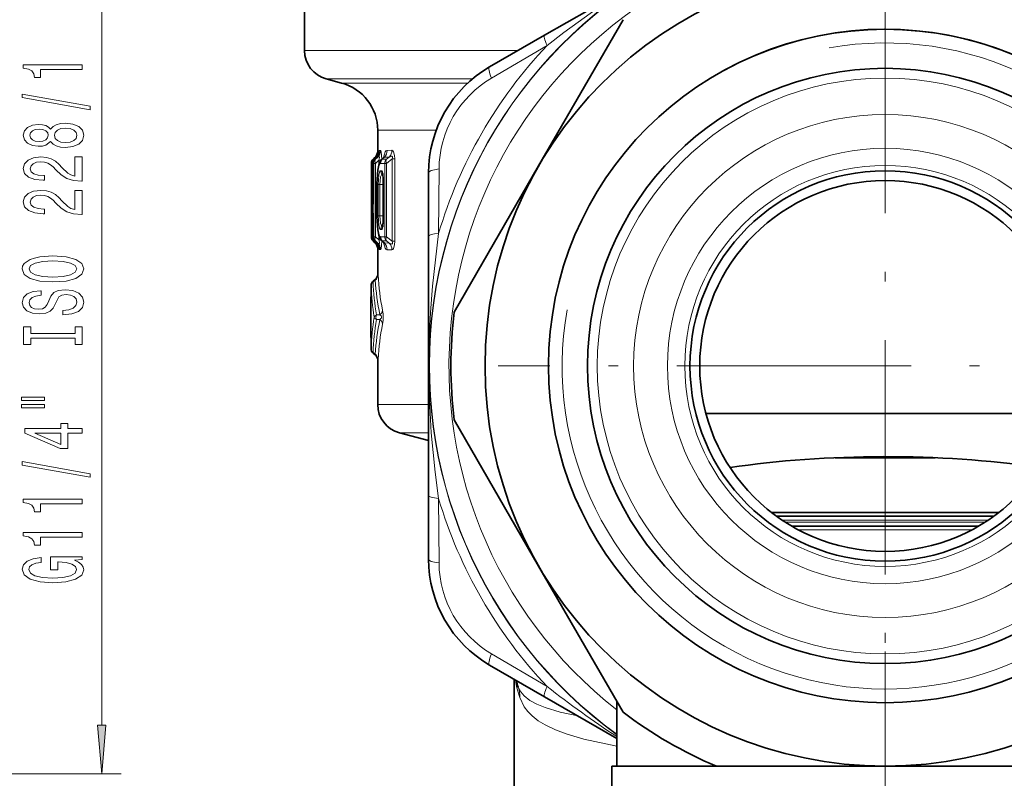
# Model space of a CAD drawing. Extents: x 0 to 420, y 0 to 297.
# Drawn here: x 326 to 376, y 103 to 142 of the extents above; entities that cross this region are included whole.
import ezdxf

# ---------------------------------------------------------------- set-up
doc = ezdxf.new("R2010")
doc.units = 0
doc.linetypes.add('DASHDOT', pattern=[18.5, 12, -3, 0.5, -3])

msp = doc.modelspace()

# ---------------------------------------------------------------- linework, layer by layer
at = {"color": 7, "lineweight": 35}
for p, q in [((362.005737, 146.379852), (352.557953, 140.925186)), ((340.263062, 142.925781), (340.263062, 140.138702)), ((356.584259, 141.723511), (352.259552, 134.232895)), ((349.748138, 139.302917), (352.558044, 140.925232)), ((342.160095, 138.479385), (341.374817, 138.689804)), ((344.013062, 136.064575), (344.013062, 134.966705)), ((343.688293, 134.358673), (343.688293, 130.607117)), ((343.774048, 134.56868), (343.872833, 134.66922)), ((343.777771, 134.359268), (343.777771, 133.037994)), ((343.856812, 134.562195), (343.964752, 134.679474)), ((344.209076, 134.556091), (344.296875, 134.64389)), ((352.259552, 134.232895), (347.934814, 126.742279)), ((346.613068, 130.628342), (346.613068, 133.872833)), ((343.973572, 133.282898), (343.973572, 131.682892)), ((344.286804, 131.371796), (344.286804, 133.593994)), ((343.774048, 130.397125), (343.872833, 130.296539)), ((343.963409, 130.29126), (343.860138, 130.400009)), ((344.209076, 130.409698), (344.296875, 130.321899)), ((346.613068, 130.628342), (346.613068, 117.337479)), ((344.013062, 129.999481), (344.013062, 128.651657)), ((343.777802, 128.323196), (343.775879, 128.321548)), ((343.87796, 128.408783), (343.777802, 128.323196)), ((343.67215, 127.809433), (343.67215, 128.095688)), ((343.666779, 127.390007), (343.663055, 127.343002)), ((343.663055, 125.622787), (343.663055, 127.343002)), ((343.666779, 125.575783), (343.663055, 125.622787)), ((343.67215, 124.870102), (343.67215, 125.156357)), ((343.775879, 124.644241), (343.777832, 124.642563)), ((343.777832, 124.642563), (343.87796, 124.557007)), ((344.013062, 124.314133), (344.013062, 122.009529)), ((347.934814, 121.223511), (352.259552, 113.732895)), ((360.830566, 121.547653), (379.195679, 121.547653)), ((346.613068, 120.161873), (345.124847, 120.560638)), ((372.568451, 119.282898), (367.457703, 119.282898)), ((346.613068, 114.092957), (346.613068, 117.337448)), ((375.844025, 116.482895), (364.182098, 116.482895)), ((375.57724, 116.282898), (364.448883, 116.282898)), ((375.57724, 116.282898), (364.448883, 116.282898)), ((374.809967, 115.782898), (365.216187, 115.782898)), ((352.259552, 113.732895), (356.584259, 106.242279)), ((352.558044, 107.040573), (349.748138, 108.662872)), ((351.013062, 107.932556), (351.013062, 101.626411)), ((352.557922, 107.040627), (356.26355, 104.901184)), ((356.263062, 106.798592), (356.263062, 103.482895)), ((356.013062, 103.482895), (361.363586, 103.482895)), ((356.013062, 103.482895), (356.013062, 101.982895)), ((361.363647, 103.482895), (370.013062, 103.482895)), ((370.013062, 103.482895), (378.662476, 103.482895))]:
    msp.add_line(p, q, dxfattribs=at)
at = {"color": 7, "linetype": 'DASHDOT', "lineweight": 13}
for p, q in [((370.013062, 143.807892), (370.013062, 104.157898)), ((389.838074, 123.982895), (350.188049, 123.982895)), ((370.013062, 109.360794), (370.013062, 76.111633))]:
    msp.add_line(p, q, dxfattribs=at)
at = {"color": 7, "lineweight": 13}
for p, q in [((329.873352, 105.57338), (329.873352, 142.39241)), ((349.844482, 138.732025), (352.69516, 140.403229)), ((340.263062, 140.138702), (351.19574, 140.138702)), ((341.374817, 138.689804), (348.869263, 138.689804)), ((342.160095, 138.479385), (348.629456, 138.479385)), ((344.013062, 136.064575), (347.008606, 136.064575)), ((344.016602, 135.02005), (344.030579, 135.020248)), ((344.100708, 135.02124), (344.153656, 135.022003)), ((344.740753, 135.031174), (344.495117, 135.027161)), ((343.688354, 134.358673), (343.698364, 134.358734)), ((343.688354, 134.358673), (343.688354, 130.607117)), ((343.776154, 134.570755), (343.870209, 134.66655)), ((343.776154, 134.570755), (343.786041, 134.57074)), ((343.77887, 134.359268), (343.777771, 134.359268)), ((343.77887, 134.359268), (343.813049, 134.359497)), ((343.77887, 134.359268), (343.77887, 133.037994)), ((343.786041, 134.57074), (343.88446, 134.666931)), ((343.786285, 134.430115), (343.786041, 134.444931)), ((343.813049, 130.606293), (343.813049, 134.359497)), ((343.813049, 134.359497), (343.899445, 134.359497)), ((343.865631, 134.570633), (343.856812, 134.562195)), ((343.865631, 134.570633), (343.955933, 134.668854)), ((343.865631, 134.570633), (343.899445, 134.570587)), ((343.870209, 134.66655), (343.88446, 134.666931)), ((343.899445, 134.570587), (344.009918, 134.670319)), ((343.899445, 134.359497), (344.076141, 134.518982)), ((343.899445, 130.606293), (343.899445, 134.359497)), ((343.964752, 134.679474), (343.955933, 134.668854)), ((343.955933, 134.668854), (344.009918, 134.670319)), ((344.076141, 134.314667), (344.076141, 134.518982)), ((344.076141, 134.518982), (344.176208, 134.518982)), ((344.16333, 134.361893), (344.37796, 134.363403)), ((344.245728, 134.570068), (344.357941, 134.680206)), ((344.245728, 134.570068), (344.457916, 134.569702)), ((344.608307, 134.687775), (344.357941, 134.680206)), ((344.37796, 134.363403), (344.457916, 134.363403)), ((344.37796, 130.602386), (344.37796, 134.363403)), ((344.457916, 134.569702), (344.608307, 134.687775)), ((344.457916, 134.363403), (344.754822, 134.59639)), ((344.457916, 130.602386), (344.457916, 134.363403)), ((344.884491, 134.59639), (344.754822, 134.59639)), ((344.754822, 134.59639), (344.754822, 130.3694)), ((344.884491, 134.59639), (344.884491, 130.3694)), ((344.16333, 133.98851), (344.225739, 133.988083)), ((344.245728, 133.780334), (344.278473, 133.780396)), ((344.245728, 133.780334), (344.281982, 133.744766)), ((347.133698, 130.770554), (347.15567, 134.074783)), ((343.976929, 133.282898), (343.973572, 133.282898)), ((343.976929, 133.282898), (343.976929, 131.682892)), ((344.035339, 133.282898), (344.035339, 131.682892)), ((344.035339, 133.282898), (344.119202, 133.282898)), ((344.119202, 133.282898), (344.282471, 133.282898)), ((344.119202, 133.282898), (344.119202, 131.682892)), ((344.282471, 133.282898), (344.282471, 131.682892)), ((344.293762, 133.593994), (344.286804, 133.593994)), ((344.293762, 131.371796), (344.293762, 133.593994)), ((343.77887, 133.037994), (343.777771, 133.037994)), ((343.698334, 130.607056), (343.698334, 132.104401)), ((343.698334, 132.104401), (343.727753, 132.104401)), ((343.72757, 132.110718), (343.727966, 132.11882)), ((343.976929, 131.682892), (343.973572, 131.682892)), ((344.035339, 131.682892), (344.119202, 131.682892)), ((344.119202, 131.682892), (344.282471, 131.682892)), ((344.245728, 131.185455), (344.281982, 131.221024)), ((344.278473, 131.185394), (344.245728, 131.185455)), ((344.293762, 131.371796), (344.286804, 131.371796)), ((344.225739, 130.977707), (344.16333, 130.97728)), ((343.698334, 130.607056), (343.688354, 130.607117)), ((343.698334, 130.607056), (343.777496, 130.607056)), ((343.786041, 130.39505), (343.776154, 130.395035)), ((343.776154, 130.395035), (343.870209, 130.29924)), ((343.777954, 130.594681), (343.778839, 130.606522)), ((343.813049, 130.606293), (343.778839, 130.606522)), ((343.786041, 130.39505), (343.885803, 130.298798)), ((343.813049, 130.606293), (343.899445, 130.606293)), ((343.860138, 130.400009), (343.865601, 130.395157)), ((343.899445, 130.395203), (343.865601, 130.395157)), ((343.958923, 130.29686), (343.865601, 130.395157)), ((343.885803, 130.298798), (343.87027, 130.29921)), ((344.076141, 130.446808), (343.899445, 130.606293)), ((344.009918, 130.295471), (343.899445, 130.395203)), ((344.009918, 130.295471), (343.958923, 130.29686)), ((343.963409, 130.29126), (343.958923, 130.29686)), ((344.076141, 130.446808), (344.076141, 130.651123)), ((344.076141, 130.446808), (344.176208, 130.446808)), ((344.37796, 130.602386), (344.16333, 130.603897)), ((344.457916, 130.396088), (344.245728, 130.395721)), ((344.245728, 130.395721), (344.357941, 130.285583)), ((344.357941, 130.285583), (344.608307, 130.278015)), ((344.37796, 130.602386), (344.457916, 130.602386)), ((344.754822, 130.3694), (344.457916, 130.602386)), ((344.608276, 130.27803), (344.457916, 130.396088)), ((344.884491, 130.3694), (344.754822, 130.3694)), ((344.03186, 129.945511), (344.016602, 129.945724)), ((344.153656, 129.943787), (344.103638, 129.944519)), ((344.495117, 129.938629), (344.740753, 129.934616)), ((344.024078, 128.713226), (344.018463, 128.713165)), ((343.780396, 128.322815), (343.776855, 128.319824)), ((343.779266, 128.324417), (343.777405, 128.32283)), ((343.780396, 128.322815), (343.777405, 128.322815)), ((343.780396, 128.293365), (343.779205, 128.292358)), ((343.875671, 128.406784), (343.779297, 128.324448)), ((343.780396, 128.322815), (343.881378, 128.406891)), ((343.780396, 128.293365), (343.89032, 128.384949)), ((343.881378, 128.406891), (343.875671, 128.406784)), ((343.672241, 127.809433), (343.672241, 128.093048)), ((343.664093, 127.34301), (343.663055, 127.343002)), ((343.666138, 127.377823), (343.664093, 127.34301)), ((344.123016, 126.600266), (343.952667, 126.600632)), ((344.123016, 126.365524), (343.952667, 126.365158)), ((343.664093, 125.62278), (343.663055, 125.622787)), ((343.666138, 125.587959), (343.664093, 125.62278)), ((343.672241, 124.872734), (343.672241, 125.156357)), ((343.780396, 124.642975), (343.776855, 124.645973)), ((343.780396, 124.642975), (343.777405, 124.642975)), ((343.777405, 124.64296), (343.779297, 124.641342)), ((343.780396, 124.672424), (343.779205, 124.673431)), ((343.779297, 124.641342), (343.875671, 124.559006)), ((343.780396, 124.672424), (343.89032, 124.580833)), ((343.780396, 124.642975), (343.881378, 124.558891)), ((343.881378, 124.558891), (343.875671, 124.559006)), ((344.024078, 124.252563), (344.018463, 124.252625)), ((344.013062, 122.009529), (346.613068, 122.009529)), ((345.124817, 120.560638), (346.613098, 120.560638)), ((347.15567, 113.890961), (347.133698, 117.195236)), ((375.289429, 116.082893), (364.736694, 116.082893)), ((375.136536, 115.982895), (364.889587, 115.982895)), ((374.450409, 115.582893), (365.575714, 115.582893)), ((352.695129, 107.562592), (349.844543, 109.233749)), ((320.662781, 103.082893), (330.873352, 103.082893))]:
    msp.add_line(p, q, dxfattribs=at)
at = {"color": 7, "linetype": 'DASHDOT', "lineweight": 13, "ltscale": 0.030707}
msp.add_line((370.013062, 118.211128), (370.013062, 119.439423), dxfattribs=at)
at = {"color": 7, "lineweight": 13}
for points in [[(361.992188, 146.134033), (360.519958, 145.421738), (359.068024, 144.654099), (357.154877, 143.535233), (355.324738, 142.341904), (353.556183, 141.067734), (352.695129, 140.403198)], [(344.009918, 134.670319), (344.060944, 134.701279), (344.084229, 134.705246), (344.098022, 134.699463), (344.106903, 134.684479), (344.109802, 134.656189), (344.076141, 134.518982)], [(344.030579, 135.020248), (344.031555, 135.019775), (344.032196, 135.018906), (344.033569, 135.015747), (344.040253, 134.974579), (344.050537, 134.811386)], [(344.071014, 134.868652), (344.085052, 134.990662), (344.091888, 135.012466), (344.095398, 135.018188), (344.098938, 135.020905), (344.100708, 135.02124)], [(344.153656, 135.022003), (344.157043, 135.0215), (344.164032, 135.016907), (344.171326, 135.006622), (344.18631, 134.964432), (344.218414, 134.565445)], [(344.495117, 135.027161), (344.474976, 135.023758), (344.436371, 134.998611), (344.400513, 134.949738), (344.308441, 134.656006)], [(344.754822, 134.59639), (344.773102, 134.669846), (344.771973, 134.700317), (344.762177, 134.721237), (344.751678, 134.729355), (344.725189, 134.734207), (344.687775, 134.726547), (344.608276, 134.687759)], [(344.884491, 134.59639), (344.876099, 134.766693), (344.827362, 134.961624), (344.788239, 135.013611), (344.740753, 135.031174)], [(343.88446, 134.666931), (343.902618, 134.680374), (343.910431, 134.683289), (343.917023, 134.682999), (343.919769, 134.681503), (343.923065, 134.67746), (343.926422, 134.662735), (343.924805, 134.635971)], [(343.976929, 133.282898), (343.990509, 133.710968), (344.032623, 134.079529), (344.103119, 134.312881), (344.128967, 134.346497), (344.142487, 134.356277), (344.16333, 134.361893)], [(344.035339, 133.282898), (344.065796, 133.751999), (344.104431, 133.916626), (344.129089, 133.965851), (344.142426, 133.980347), (344.156281, 133.98764), (344.16333, 133.98851)], [(344.119202, 133.282898), (344.158447, 133.668167), (344.188354, 133.745392), (344.205872, 133.768463), (344.225342, 133.780487), (344.245728, 133.780334)], [(344.225739, 133.988083), (344.235992, 133.984436), (344.243073, 133.977463), (344.256653, 133.951904), (344.283264, 133.819901), (344.293762, 133.593994)], [(343.698334, 132.104401), (343.701691, 132.636017), (343.703125, 132.67511), (343.704407, 132.690292), (343.704987, 132.692932), (343.706116, 132.692261), (343.706818, 132.688492), (343.708588, 132.670532), (343.719025, 132.422241), (343.727966, 132.11882)], [(343.736023, 132.707001), (343.750183, 132.361557), (343.755829, 132.294876), (343.758209, 132.27951), (343.759705, 132.274124), (343.760345, 132.272888), (343.761505, 132.272369), (343.763336, 132.276337), (343.765472, 132.288971), (343.774628, 132.500214), (343.77887, 133.037994)], [(343.976929, 131.682892), (343.990509, 131.254822), (344.032654, 130.886246), (344.103119, 130.652924), (344.128967, 130.619293), (344.142487, 130.609512), (344.16333, 130.603897)], [(344.035339, 131.682892), (344.065796, 131.213776), (344.104431, 131.049164), (344.129089, 130.999939), (344.142426, 130.985443), (344.156281, 130.978149), (344.16333, 130.97728)], [(344.119202, 131.682892), (344.158447, 131.297607), (344.188354, 131.220398), (344.205872, 131.197327), (344.225342, 131.185303), (344.245728, 131.185455)], [(344.293762, 131.371796), (344.280365, 131.121857), (344.261871, 131.029053), (344.248108, 130.995728), (344.240662, 130.985458), (344.230621, 130.978531), (344.225739, 130.977707)], [(347.133698, 130.770554), (346.81601, 128.077118), (346.713959, 126.723007), (346.651764, 125.362885), (346.635864, 123.294548), (346.651703, 122.605484), (346.76001, 120.565994), (346.956696, 118.53804), (347.133698, 117.195274)], [(343.957733, 130.297256), (343.954254, 130.281143), (343.951202, 130.275665), (343.94519, 130.270584), (343.937836, 130.268906), (343.920471, 130.273605), (343.885773, 130.298828)], [(344.076141, 130.446808), (344.109192, 130.319641), (344.106781, 130.280792), (344.100616, 130.268997), (344.086578, 130.260818), (344.079315, 130.260345), (344.063354, 130.263596), (344.009918, 130.295471)], [(344.053894, 130.154892), (344.042023, 129.983704), (344.034943, 129.949112), (344.033539, 129.946579), (344.03186, 129.945526)], [(344.218445, 130.401001), (344.209137, 130.162827), (344.184601, 129.994827), (344.17041, 129.95755), (344.163513, 129.948364), (344.15686, 129.944244), (344.153656, 129.943787)], [(344.495117, 129.938629), (344.474976, 129.942032), (344.436371, 129.967178), (344.400513, 130.016052), (344.308441, 130.309784)], [(344.608276, 130.27803), (344.696014, 130.236664), (344.736389, 130.231995), (344.757812, 130.240356), (344.771881, 130.264954), (344.773071, 130.296326), (344.754822, 130.3694)], [(344.740753, 129.934616), (344.789062, 129.952866), (344.828857, 130.007156), (344.875061, 130.189987), (344.884491, 130.3694)], [(344.074402, 130.098877), (344.086121, 129.989014), (344.093903, 129.956894), (344.098175, 129.948242), (344.100342, 129.945847), (344.103638, 129.944519)], [(343.89032, 128.384949), (343.893433, 128.401749), (343.893158, 128.406998), (343.892273, 128.409256), (343.890381, 128.41066), (343.888, 128.410599), (343.881378, 128.406891)], [(343.952667, 126.600639), (343.856873, 126.525925), (343.837646, 126.482895)], [(343.952667, 126.365158), (343.856903, 126.439941), (343.837646, 126.482895)], [(344.123016, 126.600266), (344.191589, 126.545311), (344.215363, 126.495094), (344.203735, 126.438156), (344.180115, 126.407784), (344.123016, 126.365524)], [(343.881378, 124.558891), (343.888, 124.555191), (343.890381, 124.55513), (343.892273, 124.556534), (343.893158, 124.558792), (343.893433, 124.564041), (343.89032, 124.580833)], [(351.213715, 107.530304), (351.341705, 107.282852), (351.511597, 107.078506), (351.801971, 106.848785), (352.162201, 106.652939), (352.588623, 106.481461), (353.360352, 106.25354), (354.263245, 106.056061)], [(351.292023, 106.990936), (351.521088, 106.523186), (351.706757, 106.276031), (351.920471, 106.058594), (352.238129, 105.809792), (352.599609, 105.590111), (353.12854, 105.339668), (353.71994, 105.119995), (354.581024, 104.868179), (356.263062, 104.5056)]]:
    msp.add_lwpolyline(points, dxfattribs=at)
for points in [[(328.873352, 139.175659), (328.873352, 139.411682), (325.851746, 139.411682), (325.851746, 139.235321), (326.115417, 139.188629), (326.292664, 139.095261), (326.396423, 138.952606), (326.430969, 138.755493), (326.737915, 138.755493), (326.737915, 139.175659)], [(329.275391, 137.106354), (329.275391, 137.285309), (325.791229, 137.912979), (325.791229, 137.731415)], [(327.256653, 135.477966), (327.377686, 135.345688), (327.546265, 135.254913), (327.758057, 135.197845), (328.013123, 135.179688), (328.397827, 135.221191), (328.696106, 135.3405), (328.886322, 135.535019), (328.959808, 135.799576), (328.886322, 136.061539), (328.696106, 136.256058), (328.397827, 136.375366), (328.013123, 136.419464), (327.758057, 136.398712), (327.546265, 136.344254), (327.377686, 136.25087), (327.256653, 136.121185), (327.152893, 136.224945), (327.010254, 136.297562), (326.837341, 136.34166), (326.625519, 136.357208), (326.318604, 136.31572), (326.072205, 136.206787), (325.912262, 136.030411), (325.851746, 135.799576), (325.912262, 135.566147), (326.072205, 135.389786), (326.318604, 135.278259), (326.625519, 135.239349), (326.837341, 135.252319), (327.010254, 135.296402)], [(326.660095, 135.485748), (326.46991, 135.5065), (326.322937, 135.568741), (326.232147, 135.667297), (326.197571, 135.799576), (326.232147, 135.92926), (326.322937, 136.027817), (326.46991, 136.090073), (326.660095, 136.113403), (326.854614, 136.090073), (327.00592, 136.027817), (327.105347, 135.92926), (327.13562, 135.799576), (327.101013, 135.667297), (327.00592, 135.568741), (326.854614, 135.5065)], [(328.004456, 135.42868), (327.775391, 135.452026), (327.602478, 135.527252), (327.490051, 135.643951), (327.451172, 135.799576), (327.490051, 135.952606), (327.602478, 136.069321), (327.775391, 136.144531), (328.004456, 136.170471), (328.250854, 136.144531), (328.436768, 136.069321), (328.5578, 135.952606), (328.59668, 135.799576), (328.5578, 135.643951), (328.436768, 135.527252), (328.250854, 135.452026)], [(328.873352, 133.455338), (328.873352, 134.69252), (328.501587, 134.69252), (328.501587, 133.714706), (328.298431, 133.76918), (328.129822, 133.862549), (327.822937, 134.150436), (327.693237, 134.303467), (327.507355, 134.474655), (327.291199, 134.596558), (327.036194, 134.66658), (326.746552, 134.69252), (326.383423, 134.648422), (326.098145, 134.52652), (325.916565, 134.339783), (325.851746, 134.098572), (325.925232, 133.849579), (326.128387, 133.660248), (326.452606, 133.53833), (326.880554, 133.496841), (326.941071, 133.496841), (326.941071, 133.732864), (326.906494, 133.732864), (326.612549, 133.75621), (326.396423, 133.826233), (326.258057, 133.937759), (326.21051, 134.085602), (326.253754, 134.236038), (326.361816, 134.347565), (326.530396, 134.420181), (326.742249, 134.446121), (326.941071, 134.427963), (327.10968, 134.378693), (327.256653, 134.295685), (327.386322, 134.181564), (327.524658, 134.028534), (327.792664, 133.774353), (328.077942, 133.595398), (328.423767, 133.489059), (328.860382, 133.455338)], [(328.873352, 131.743958), (328.873352, 132.98114), (328.501587, 132.98114), (328.501587, 132.003326), (328.298431, 132.057785), (328.129822, 132.151154), (327.822937, 132.439056), (327.693237, 132.592087), (327.507355, 132.76326), (327.291199, 132.885162), (327.036194, 132.9552), (326.746552, 132.98114), (326.383423, 132.937042), (326.098145, 132.81514), (325.916565, 132.628387), (325.851746, 132.387192), (325.925232, 132.138199), (326.128387, 131.948853), (326.452606, 131.82695), (326.880554, 131.785461), (326.941071, 131.785461), (326.941071, 132.021484), (326.906494, 132.021484), (326.612549, 132.04483), (326.396423, 132.114853), (326.258057, 132.226379), (326.21051, 132.374222), (326.253754, 132.524643), (326.361816, 132.636169), (326.530396, 132.708801), (326.742249, 132.734741), (326.941071, 132.716583), (327.10968, 132.667297), (327.256653, 132.584305), (327.386322, 132.470184), (327.524658, 132.317154), (327.792664, 132.062973), (328.077942, 131.884018), (328.423767, 131.777679), (328.860382, 131.743958)], [(327.373352, 128.287476), (328.047699, 128.334167), (328.5448, 128.469025), (328.851746, 128.679108), (328.955505, 128.954041), (328.851746, 129.226379), (328.5448, 129.439056), (328.047699, 129.571335), (327.373352, 129.620605), (326.703308, 129.571335), (326.430969, 129.514282), (326.206207, 129.439056), (325.899292, 129.226379), (325.821472, 129.096695), (325.791229, 128.954041), (325.899292, 128.676514), (326.201904, 128.466431), (326.699005, 128.334167)], [(327.373352, 128.536469), (326.850281, 128.565002), (326.465576, 128.650589), (326.232147, 128.782867), (326.150024, 128.954041), (326.232147, 129.122635), (326.46991, 129.254913), (326.854614, 129.3405), (327.373352, 129.371628), (327.896423, 129.3405), (328.281128, 129.254913), (328.514557, 129.122635), (328.592377, 128.954041), (328.514557, 128.782867), (328.281128, 128.650589), (327.900726, 128.565002)], [(327.883423, 126.832855), (327.883423, 126.596832), (328.341644, 126.648712), (328.678833, 126.778397), (328.882019, 126.978104), (328.955505, 127.247849), (328.886322, 127.514992), (328.696106, 127.714706), (328.397827, 127.841797), (328.004456, 127.888481), (327.650024, 127.849579), (327.420898, 127.740646), (327.269592, 127.56427), (327.157227, 127.328247), (327.075073, 127.125946), (326.97998, 126.993668), (326.841644, 126.918457), (326.625519, 126.895111), (326.430969, 126.918457), (326.283997, 126.985886), (326.18457, 127.08963), (326.150024, 127.232285), (326.193237, 127.377533), (326.309937, 127.491653), (326.504456, 127.566864), (326.768158, 127.60318), (326.768158, 127.839203), (326.759521, 127.839203), (326.35318, 127.797699), (326.050598, 127.675797), (325.860382, 127.483871), (325.795532, 127.224503), (325.860382, 126.991074), (326.041931, 126.809517), (326.322937, 126.692802), (326.686035, 126.651306), (327.010254, 126.68502), (327.230713, 126.783585), (327.377686, 126.939201), (327.490051, 127.151886), (327.589478, 127.361969), (327.68457, 127.52018), (327.822937, 127.61615), (328.047699, 127.649864), (328.276794, 127.618744), (328.449707, 127.538338), (328.5578, 127.416435), (328.592377, 127.258224), (328.5448, 127.081848), (328.406494, 126.946983), (328.181702, 126.861389)], [(328.510254, 125.411972), (328.510254, 125.079979), (328.873352, 125.079979), (328.873352, 125.982574), (328.510254, 125.982574), (328.510254, 125.650589), (326.23645, 125.650589), (326.23645, 125.982574), (325.873352, 125.982574), (325.873352, 125.079979), (326.23645, 125.079979), (326.23645, 125.411972)], [(325.765289, 122.209656), (326.941071, 122.209656), (326.941071, 122.383438), (325.765289, 122.383438)], [(325.765289, 121.83358), (326.941071, 121.83358), (326.941071, 122.009949), (325.765289, 122.009949)], [(328.873352, 120.53978), (328.873352, 120.773209), (328.129822, 120.773209), (328.129822, 121.029976), (327.783997, 121.029976), (327.783997, 120.773209), (325.938202, 120.773209), (325.938202, 120.537186), (327.749451, 119.748711), (328.129822, 119.748711), (328.129822, 120.53978)], [(327.783997, 119.966576), (326.439636, 120.53978), (327.783997, 120.53978)], [(329.275391, 118.281128), (329.275391, 118.460091), (325.791229, 119.087753), (325.791229, 118.906204)], [(328.873352, 116.927673), (328.873352, 117.163696), (325.851746, 117.163696), (325.851746, 116.98732), (326.115417, 116.940643), (326.292664, 116.847267), (326.396423, 116.70462), (326.430969, 116.507492), (326.737915, 116.507492), (326.737915, 116.927673)], [(328.873352, 115.216286), (328.873352, 115.452309), (325.851746, 115.452309), (325.851746, 115.27594), (326.115417, 115.229256), (326.292664, 115.13588), (326.396423, 114.993233), (326.430969, 114.796112), (326.737915, 114.796112), (326.737915, 115.216286)], [(328.471313, 114.02623), (328.873352, 114.07032), (328.873352, 114.200005), (327.252319, 114.200005), (327.252319, 113.543808), (327.619751, 113.543808), (327.619751, 113.948418), (327.645691, 113.948418), (328.043396, 113.917297), (328.337341, 113.834297), (328.523193, 113.707207), (328.58374, 113.548996), (328.50592, 113.372627), (328.272491, 113.235161), (327.887756, 113.146973), (327.360382, 113.115852), (326.837341, 113.144379), (326.452606, 113.232567), (326.219177, 113.372627), (326.137024, 113.561966), (326.180267, 113.69165), (326.3013, 113.797989), (326.504456, 113.875793), (326.776794, 113.919891), (326.776794, 114.176666), (326.361816, 114.109222), (326.050598, 113.982132), (325.860382, 113.803177), (325.791229, 113.57753), (325.899292, 113.281845), (326.214844, 113.058792), (326.711975, 112.916138), (327.373352, 112.866867), (328.039062, 112.916138), (328.536194, 113.058792), (328.851746, 113.268875), (328.955505, 113.533432), (328.920898, 113.681274), (328.834442, 113.813553), (328.683167, 113.927673)], [(329.655457, 105.57338), (329.873352, 103.082893), (330.091248, 105.57338)]]:
    msp.add_lwpolyline(points, close=True, dxfattribs=at)
at = {"color": 7, "lineweight": 35}
for points in [[(344.209076, 134.556091), (344.091644, 134.360733), (344.014496, 134.010132), (343.973785, 133.338501), (343.973572, 133.282898)], [(344.209076, 130.409698), (344.091644, 130.605072), (344.014465, 130.955658), (343.973785, 131.627289), (343.973572, 131.682892)]]:
    msp.add_lwpolyline(points, dxfattribs=at)
for radius in [20.5, 17.25, 15.25, 10, 9.5]:
    msp.add_circle((370.013062, 123.982895), radius, dxfattribs=at)
at = {"color": 7, "lineweight": 13}
for radius in [14.75, 12.886751, 11.154701, 10.267949]:
    msp.add_circle((370.013062, 123.982895), radius, dxfattribs=at)
for centre, radius, start, end in [((370.013062, 123.982895), 23.365126, 110.1223, 233.95058), ((370.013062, 123.982895), 23.348513, 110.14178, 233.920896), ((370.013062, 123.982895), 22.348665, 111.597088, 232.03004), ((370.013062, 123.982895), 23.864974, 136.524048, 163.475865), ((370.013062, 123.982895), 16.549999, 169.999993, 100.000014), ((352.609344, 134.03093), 5.453991, 120.460508, 179.539322), ((343.516571, 135.02005), 0.500033, 315.01272, 0.001013), ((343.530426, 135.020203), 0.500163, 315.062997, 0.005012), ((343.599884, 135.021027), 0.500823, 315.31582, 0.024922), ((343.652313, 135.021652), 0.50133, 315.507349, 0.039819), ((344.201233, 134.988266), 0.187548, 170.233449, 183.594082), ((343.990295, 135.025986), 0.504776, 316.75616, 0.133255), ((344.233276, 135.029434), 0.507414, 317.664698, 0.196385), ((343.988403, 134.358673), 0.30003, 135.018865, 180.001306), ((463.90094, 136.273743), 120.217843, 180.912727, 181.700152), ((344.079407, 134.35939), 0.30055, 135.342165, 180.02345), ((344.466248, 134.362488), 0.302911, 136.734103, 180.111204), ((344.240204, 134.530518), 0.040092, 82.083281, 140.6001), ((344.389679, 134.558365), 0.126041, 104.596356, 137.33822), ((344.466248, 133.98793), 0.302911, 179.888796, 223.265897), ((344.530273, 133.987732), 0.30452, 179.93505, 212.428886), ((348.260498, 133.28656), 3.978001, 177.33186, 180.052833), ((343.825073, 132.685913), 0.091846, 121.490678, 166.674729), ((463.648651, 135.394363), 119.965415, 181.5646, 182.287289), ((348.262573, 131.679291), 3.980072, 179.948041, 182.667525), ((344.466248, 130.977859), 0.302911, 136.734103, 180.111204), ((344.530273, 130.978058), 0.30452, 147.570991, 180.06495), ((343.998413, 130.60704), 0.300087, 179.996221, 224.945549), ((344.1138, 130.606125), 0.30075, 179.96834, 224.535246), ((343.516571, 129.94574), 0.500033, 359.998982, 44.98728), ((343.531708, 129.945557), 0.500175, 359.994997, 44.932331), ((343.602753, 129.944733), 0.500851, 359.974254, 44.673638), ((343.652313, 129.944138), 0.50133, 359.960183, 44.492651), ((344.466248, 130.603302), 0.302911, 179.888851, 223.265883), ((344.240204, 130.435272), 0.040092, 219.399354, 277.916952), ((344.389679, 130.407425), 0.126046, 222.66137, 255.4032), ((343.990295, 129.939804), 0.504776, 359.866754, 43.24384), ((344.682312, 130.601562), 0.30432, 179.845574, 222.479633), ((344.233276, 129.936356), 0.507413, 359.803617, 42.33534), ((343.618439, 128.71315), 0.400032, 310.017939, 0.001879), ((343.624023, 128.713196), 0.400065, 310.036633, 0.003834), ((343.676788, 128.639313), 0.355585, 358.904212, 12.014768), ((343.927887, 128.083664), 0.255791, 125.468868, 177.892236), ((343.973633, 128.092072), 0.300972, 130.828544, 179.810904), ((343.968933, 128.096329), 0.296621, 130.221258, 168.171128), ((343.805176, 128.309601), 0.030581, 160.147063, 213.581248), ((343.808624, 128.309219), 0.031816, 154.287034, 209.318555), ((356.888184, 128.782043), 13.118158, 182.139224, 189.572136), ((343.716187, 128.652252), 0.318123, 303.08123, 356.428487), ((356.304565, 129.096268), 12.434634, 183.279319, 191.579597), ((356.814087, 129.348846), 12.801254, 183.207971, 191.32505), ((334.650696, 127.706795), 9.021523, 357.688775, 0.651815), ((356.492126, 128.593399), 12.829246, 182.235092, 189.468591), ((343.923553, 126.879135), 0.342093, 305.573125, 352.572512), ((342.377075, 126.482895), 1.917946, 349.419352, 10.580651), ((356.492218, 124.372375), 12.82932, 170.531423, 177.764867), ((356.889343, 124.183594), 13.119318, 170.428082, 177.860339), ((356.304657, 123.869514), 12.434719, 168.420416, 176.72064), ((344.165375, 126.482895), 0.243292, 151.033104, 208.96695), ((356.813965, 123.616928), 12.801133, 168.674868, 176.791974), ((343.923553, 126.086639), 0.342092, 7.427434, 54.426902), ((334.650879, 125.259003), 9.021329, 359.348146, 2.31125), ((343.96933, 124.869705), 0.297069, 179.415368, 229.752076), ((343.927887, 124.882126), 0.255791, 182.107709, 234.531242), ((343.973633, 124.873726), 0.300972, 180.189123, 229.171565), ((343.805176, 124.656189), 0.030581, 146.418451, 199.852473), ((343.808624, 124.65657), 0.031816, 150.681445, 205.712966), ((343.618439, 124.25264), 0.400031, 359.998002, 49.982078), ((343.624023, 124.252594), 0.400065, 359.996166, 49.963367), ((343.716187, 124.313522), 0.318122, 3.571533, 56.918876), ((343.676788, 124.326477), 0.355597, 347.98541, 1.095513), ((370.013062, 123.982895), 23.864974, 196.524053, 223.47598), ((352.609344, 113.934845), 5.453991, 180.460514, 239.539328), ((355.79776, 108.598145), 4.783785, 188.35874, 199.630929), ((350.058777, 107.087692), 1.236953, 355.517131, 20.970417), ((382.6828, 145.484711), 48.345846, 231.664051, 236.874365)]:
    msp.add_arc(centre, radius, start, end, dxfattribs=at)
at = {"color": 7, "lineweight": 35}
for centre, radius, start, end in [((370.013062, 123.982895), 17.25, 298.647887, 118.647885), ((370.013062, 123.982895), 17.25, 298.647887, 118.647885), ((341.763062, 140.138702), 1.5, 180.000005, 255), ((352.883179, 133.872833), 6.270131, 120.000003, 179.999995), ((341.513062, 136.064575), 2.5, 359.999999, 74.999999), ((343.521332, 135.016693), 0.494202, 315.33002, 355.812111), ((343.63916, 134.987183), 0.44783, 316.618088, 347.471201), ((344.111877, 134.835297), 0.266136, 314.023152, 330.669252), ((343.988281, 134.358673), 0.3, 135.570868, 179.999995), ((344.077759, 134.359268), 0.3, 137.437353, 179.999995), ((342.970734, 133.632416), 1.316058, 358.327977, 9.495688), ((329.170837, 132.873978), 14.606991, 357.846735, 0.643294), ((323.828796, 131.720535), 19.902133, 1.123341, 2.683445), ((465.328705, 135.394287), 121.645461, 181.546773, 182.261238), ((342.970703, 131.333374), 1.316072, 350.50429, 1.671959), ((343.988281, 130.607117), 0.3, 180.000005, 224.429132), ((344.077728, 130.606522), 0.3, 182.262522, 223.501743), ((343.521667, 129.949295), 0.493812, 4.060958, 44.678935), ((343.638336, 129.975525), 0.453027, 12.725027, 44.165619), ((344.111877, 130.130493), 0.266118, 29.329389, 45.977914), ((343.622406, 128.709869), 0.394857, 310.321087, 354.786462), ((343.97113, 128.095749), 0.298884, 168.147141, 180.51562), ((343.968262, 128.09671), 0.295908, 130.554572, 168.736149), ((332.262299, 127.740967), 11.409839, 358.154393, 0.343777), ((370.013062, 123.982895), 22.25, 172.875995, 187.124005), ((332.262634, 125.224823), 11.409504, 359.6562, 1.845662), ((343.969299, 124.869797), 0.297152, 179.940664, 229.382181), ((343.622406, 124.255913), 0.394856, 5.213077, 49.678889), ((345.513062, 122.009529), 1.5, 180.000009, 255), ((352.883179, 114.092957), 6.270131, 179.999995, 239.999997), ((354.013062, 108.609055), 3, 194.049626, 201.074489), ((370.013062, 123.982895), 22.25, 232.876, 247.124)]:
    msp.add_arc(centre, radius, start, end, dxfattribs=at)
at = {"color": 7, "lineweight": 13}
for centre, major_axis, ratio, start_param, end_param in [((353.058044, 140.059204), (0.5, -0.866028), 0.16204, 3.141592654, 4.21247441), ((350.248138, 138.43689), (0.5, -0.866028), 0.227101, 3.141592654, 4.2373183), ((343.998199, 134.358734), (0.002014, -0.299988), 0.999419, 3.920852582, 4.705677037), ((343.998199, 134.358734), (0.299957, 0.00473), 0.41933, 2.349690602, 3.104040116), ((343.998199, 134.358734), (0.209778, -0.214447), 0.426373, 3.168076175, 3.93718252), ((344.111572, 134.359497), (0.002045, -0.299988), 0.995063, 3.925139241, 4.705630676), ((344.111572, 134.359497), (0.201355, -0.222397), 0.59552, 3.22890089, 4.217892943), ((344.670044, 134.363403), (0.002167, -0.299988), 0.973607, 3.947092031, 4.705386311), ((344.670044, 134.363403), (0.185822, -0.235535), 0.617524, 3.352413849, 4.259063928), ((347.613068, 133.872833), (1, 0), 0.227098, 2.045867508, 3.141592654), ((347.613068, 130.628342), (1, 0), 0.162039, 2.070710305, 3.141592654), ((343.988281, 130.607117), (0.002014, 0.299988), 0.999799, 1.577505019, 2.362704686), ((343.998169, 130.607056), (-0.208496, -0.215698), 0.583757, 5.296054165, 6.253698322), ((344.077728, 130.606522), (0.002045, 0.299988), 0.996363, 1.577540821, 2.359331307), ((344.111572, 130.606293), (-0.201355, -0.222397), 0.59552, 5.206885023, 6.195877075), ((344.670044, 130.602386), (-0.185822, -0.235535), 0.617524, 5.165714037, 6.072364116), ((347.613068, 117.337479), (1, 0), 0.162037, 3.141592654, 4.212472986), ((347.613068, 114.092957), (1, 0), 0.227101, 3.141592654, 4.2373183), ((350.248138, 109.528893), (-0.5, -0.866028), 0.227098, 5.187460162, 6.283185307), ((353.058044, 107.906593), (-0.5, -0.866028), 0.162042, 5.212308298, 6.283187773)]:
    msp.add_ellipse(centre, major_axis=major_axis, ratio=ratio, start_param=start_param, end_param=end_param, dxfattribs=at)
at = {"color": 7, "lineweight": 35}
msp.add_ellipse((370.013, 114.983017), major_axis=(16.249786, 0.000031), ratio=0.267945, start_param=1.070783894, end_param=2.081931303, dxfattribs=at)
at = {"color": 7, "lineweight": 13}
msp.add_solid([(329.655457, 105.57338), (329.873352, 103.082893), (329.655457, 105.57338), (330.091248, 105.57338)], dxfattribs=at)

doc.saveas('drawing.dxf')
